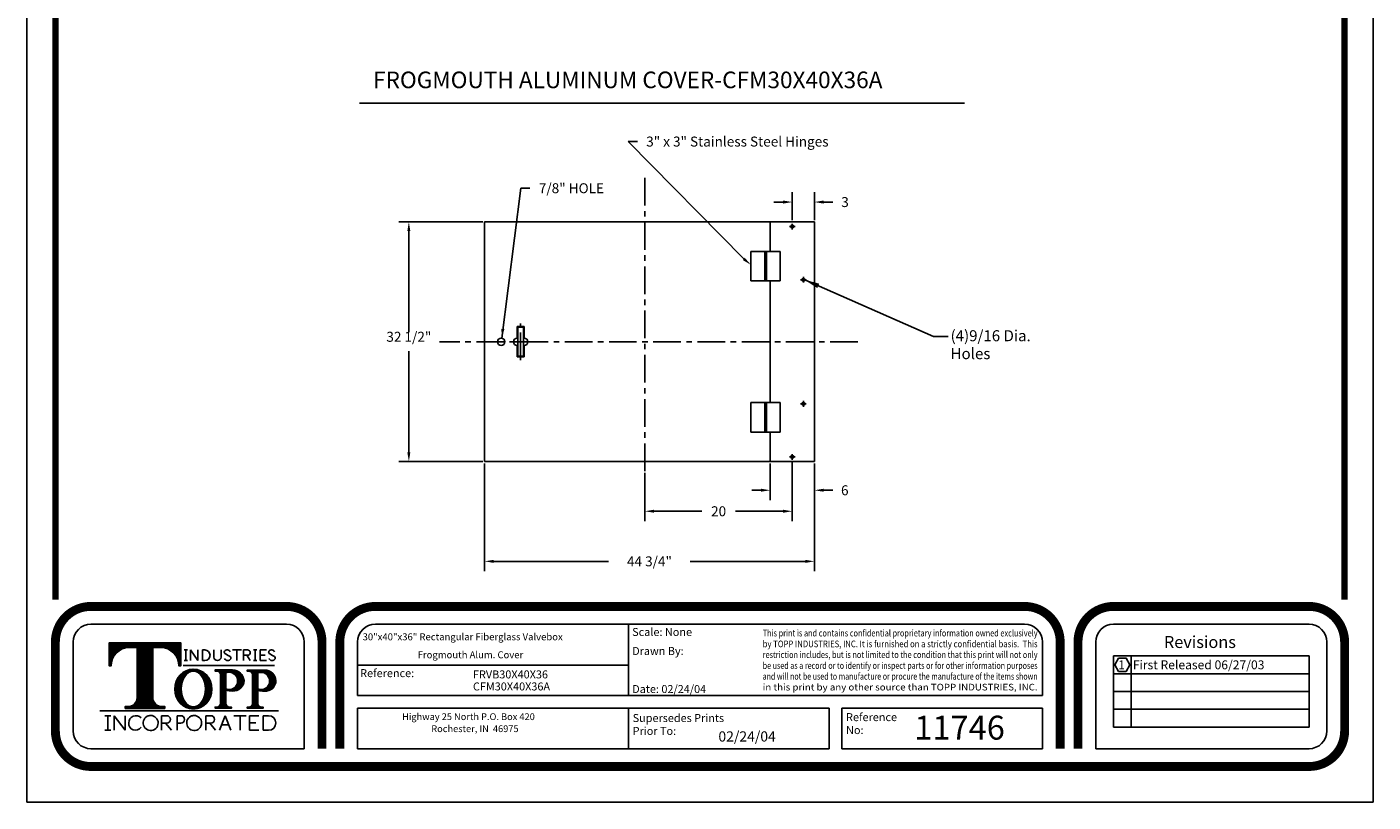
# Model space of a CAD drawing. Extents: x 24 to 207, y -2 to 235.
# Drawn here: x 24 to 207, y -2 to 104 of the extents above; entities that cross this region are included whole.
import ezdxf
from ezdxf.enums import TextEntityAlignment as Align

# ---------------------------------------------------------------- set-up
doc = ezdxf.new("R2010")
doc.units = 0
doc.header["$LTSCALE"] = 3
doc.header["$MEASUREMENT"] = 0
doc.header["$PDMODE"] = 34
doc.linetypes.add('CENTER', pattern=[2, 1.25, -0.25, 0.25, -0.25])
doc.layers.get('0').update_dxf_attribs({"linetype": 'CONTINUOUS'})
doc.layers.get('DEFPOINTS').update_dxf_attribs({"linetype": 'CONTINUOUS'})
for name, color, linetype in [('15', 4, 'CONTINUOUS'), ('BORDER', 5, 'CONTINUOUS'), ('CENTER', 3, 'CENTER'), ('DIM', 6, 'CONTINUOUS'), ('LIMITS', 7, 'CONTINUOUS'), ('OBJECT', 2, 'CONTINUOUS')]:
    doc.layers.add(name, color=color, linetype=linetype)
doc.styles.add('ROMANC', font='romanc', dxfattribs={"height": 0.050364})
doc.styles.add('ROMAND', font='romand', dxfattribs={"height": 1.35})
doc.styles.add('ROMANS', font='romans', dxfattribs={"height": 0.040706})
doc.dimstyles.get("Standard").update_dxf_attribs({"dimtxt": 0.18, "dimasz": 0.18, "dimexe": 0.18, "dimexo": 0.0625, "dimgap": 0.09, "dimtad": 0, "dimtih": 1, "dimtoh": 1, "dimdec": 4, "dimzin": 0, "dimtxsty": 'STANDARD', "dimcen": 0.09, "dimazin": 3, "dimtfac": 1, "dimtdec": 4, "dimtofl": 0, "dimtmove": 0, "dimatfit": 3, "dimtolj": 1, "dimtzin": 0})
pattern_1 = [(45, (26.551869, -123.7309256), (-0.00330284114, 0.00330284114), []), (135, (26.551869, -123.7309256), (-0.00330284114, -0.00330284114), [])]

# ---------------------------------------------------------------- blocks, each defined once
blk = doc.blocks.new('*D30')
at = {"color": 0, "linetype": 'BYBLOCK'}
for p, q in [((86.24, 44.41), (86.24, 29.78)), ((130.99, 44.41), (130.99, 29.78)), ((87.49, 31.13), (103.07, 31.13)), ((129.74, 31.13), (114.15, 31.13))]:
    blk.add_line(p, q, dxfattribs=at)
for points in [[(87.49, 31.34), (87.49, 30.92), (86.24, 31.13)], [(129.74, 31.34), (129.74, 30.92), (130.99, 31.13)]]:
    blk.add_solid(points, dxfattribs=at)
at = {"layer": 'DEFPOINTS', "color": 0, "linetype": 'BYBLOCK'}
for p in [(86.24, 44.66), (130.99, 44.66), (130.99, 31.13)]:
    blk.add_point(p, dxfattribs=at)
at = {"color": 0, "linetype": 'BYBLOCK', "insert": (108.61, 31.13), "char_height": 1.35, "attachment_point": 5, "style": 'ROMAND'}
blk.add_mtext('\\A1;44 3/4"', dxfattribs=at)
blk = doc.blocks.new('*D5')
at = {"color": 0, "linetype": 'BYBLOCK'}
for p, q in [((-2.66, 66.32), (-14.03, 66.32)), ((-12.68, 65.07), (-12.68, 51.36)), ((-12.68, 35.07), (-12.68, 48.78)), ((-2.66, 33.82), (-14.03, 33.82))]:
    blk.add_line(p, q, dxfattribs=at)
for points in [[(-12.89, 65.07), (-12.48, 65.07), (-12.68, 66.32)], [(-12.89, 35.07), (-12.48, 35.07), (-12.68, 33.82)]]:
    blk.add_solid(points, dxfattribs=at)
at = {"layer": 'DEFPOINTS', "color": 0, "linetype": 'BYBLOCK'}
for p in [(-12.68, 66.32), (-2.41, 66.32), (-2.41, 33.82)]:
    blk.add_point(p, dxfattribs=at)
at = {"color": 0, "linetype": 'BYBLOCK', "style": 'ROMAND'}
blk.add_text('32 1/2"', height=1.35, dxfattribs=at).set_placement((-12.68, 50.07), align=Align.CENTER)
blk = doc.blocks.new('*D28')
at = {"color": 0, "linetype": 'BYBLOCK'}
for p, q in [((124.99, 44.41), (124.99, 39.42)), ((130.99, 44.41), (130.99, 39.42)), ((123.74, 40.77), (122.49, 40.77)), ((132.24, 40.77), (133.49, 40.77))]:
    blk.add_line(p, q, dxfattribs=at)
for points in [[(123.74, 40.98), (123.74, 40.57), (124.99, 40.77)], [(132.24, 40.98), (132.24, 40.57), (130.99, 40.77)]]:
    blk.add_solid(points, dxfattribs=at)
at = {"layer": 'DEFPOINTS', "color": 0, "linetype": 'BYBLOCK'}
for p in [(124.99, 44.66), (130.99, 44.66), (130.99, 40.77)]:
    blk.add_point(p, dxfattribs=at)
at = {"color": 0, "linetype": 'BYBLOCK', "insert": (135.11, 40.77), "char_height": 1.35, "attachment_point": 5, "style": 'ROMAND'}
blk.add_mtext('\\A1;6', dxfattribs=at)
blk = doc.blocks.new('*D25')
at = {"color": 0, "linetype": 'BYBLOCK'}
for p, q in [((127.99, 77.41), (127.99, 81.2)), ((130.99, 77.41), (130.99, 81.2)), ((126.74, 79.85), (125.49, 79.85)), ((132.24, 79.85), (133.49, 79.85))]:
    blk.add_line(p, q, dxfattribs=at)
for points in [[(126.74, 80.06), (126.74, 79.64), (127.99, 79.85)], [(132.24, 80.06), (132.24, 79.64), (130.99, 79.85)]]:
    blk.add_solid(points, dxfattribs=at)
at = {"layer": 'DEFPOINTS', "color": 0, "linetype": 'BYBLOCK'}
for p in [(130.99, 79.85), (127.99, 77.16), (130.99, 77.16)]:
    blk.add_point(p, dxfattribs=at)
at = {"color": 0, "linetype": 'BYBLOCK', "insert": (135.14, 79.85), "char_height": 1.35, "attachment_point": 5, "style": 'ROMAND'}
blk.add_mtext('\\A1;3', dxfattribs=at)
blk = doc.blocks.new('*D26')
at = {"color": 0, "linetype": 'BYBLOCK'}
for p, q in [((127.99, 44.64), (127.99, 36.57)), ((107.99, 43.13), (107.99, 36.57)), ((109.24, 37.92), (115.7, 37.92)), ((126.74, 37.92), (120.28, 37.92))]:
    blk.add_line(p, q, dxfattribs=at)
for points in [[(109.24, 38.13), (109.24, 37.72), (107.99, 37.92)], [(126.74, 38.13), (126.74, 37.72), (127.99, 37.92)]]:
    blk.add_solid(points, dxfattribs=at)
at = {"layer": 'DEFPOINTS', "color": 0, "linetype": 'BYBLOCK'}
for p in [(127.99, 44.89), (107.99, 43.38), (107.99, 37.92)]:
    blk.add_point(p, dxfattribs=at)
at = {"color": 0, "linetype": 'BYBLOCK', "insert": (117.99, 37.92), "char_height": 1.35, "attachment_point": 5, "style": 'ROMAND'}
blk.add_mtext('\\A1;20', dxfattribs=at)

msp = doc.modelspace()

# ---------------------------------------------------------------- hatches: boundary and pattern name
at = {"layer": 'BORDER'}
h = msp.add_hatch(dxfattribs=at)
h.set_pattern_fill('ANSI37', color=256, scale=0.037367, style=0)
h.set_pattern_definition(pattern_1)
h.paths.add_polyline_path([(39.10077, 12.661, -0.414213562), (37.86983, 11.43007), (37.47341, 11.43007), (37.47341, 11.17331), (42.8555, 11.17331), (42.8555, 11.43007), (42.45909, 11.43007, -0.414213562), (41.22815, 12.661), (41.22815, 19.43561), (42.3116, 19.43561, -0.41382002), (44.76836, 16.98215), (45.02531, 16.98215), (45.02531, 20.06323), (35.30361, 20.06323), (35.30361, 16.98215), (35.56056, 16.98215, -0.41382002), (38.01732, 19.43561), (39.10077, 19.43561)])
h = msp.add_hatch(dxfattribs=at)
h.set_pattern_fill('ANSI37', color=256, scale=0.037367, style=0)
h.set_pattern_definition(pattern_1)
edge = h.paths.add_edge_path()
edge.add_ellipse((46.72795, 13.80484), major_axis=(0, 2.69397), ratio=0.938219708, start_angle=0, end_angle=360)
edge = h.paths.add_edge_path(flags=16)
edge.add_ellipse((46.72795, 13.82019), major_axis=(0, 2.41767), ratio=0.683213812, start_angle=0, end_angle=360)
h = msp.add_hatch(dxfattribs=at)
h.set_pattern_fill('ANSI37', color=256, scale=0.037367, style=0)
h.set_pattern_definition(pattern_1)
h.paths.add_polyline_path([(50.42044, 11.87582, -0.414213562), (49.91232, 11.3677), (49.67717, 11.3677), (49.67717, 11.23377), (51.88259, 11.23377), (51.88259, 11.3677), (51.64744, 11.3677, -0.414213562), (51.13933, 11.87582), (51.13933, 13.65668, 0.060911756), (52.0288, 13.5471, 0.429149743), (53.60062, 14.95945, 0.395102099), (52.04317, 16.40033), (49.68099, 16.40033), (49.68099, 16.25852), (49.91232, 16.25852, -0.414213562), (50.42044, 15.7504)])
h.paths.add_polyline_path([(51.13933, 16.01871, -0.528742589), (52.73551, 14.89857, -0.54392289), (51.13933, 13.85149)], flags=16)
h = msp.add_hatch(dxfattribs=at)
h.set_pattern_fill('ANSI37', color=256, scale=0.037367, style=0)
h.set_pattern_definition(pattern_1)
h.paths.add_polyline_path([(54.7586, 11.85624, -0.414213562), (54.25048, 11.34813), (54.01534, 11.34813), (54.01534, 11.2142), (56.22075, 11.2142), (56.22075, 11.34813), (55.98561, 11.34813, -0.414213562), (55.47749, 11.85624), (55.47749, 13.63711, 0.060911756), (56.36697, 13.52753, 0.429149743), (57.93878, 14.93988, 0.391631177), (56.4, 16.38076), (54.01916, 16.38076), (54.01916, 16.23894), (54.25048, 16.23894, -0.414213562), (54.7586, 15.73082)])
h.paths.add_polyline_path([(55.47749, 15.99914, -0.528742589), (57.07368, 14.879, -0.54392289), (55.47749, 13.83191)], flags=16)

# ---------------------------------------------------------------- linework, layer by layer
at = {"layer": '15', "color": 2}
for p, q in [((124.48884, 72.3466), (124.23884, 72.3466)), ((124.48884, 72.2841), (124.23884, 72.2841)), ((124.48884, 71.53119), (124.23884, 71.53119)), ((124.48884, 71.46869), (124.23884, 71.46869)), ((124.48884, 70.84369), (124.23884, 70.84369)), ((124.48884, 70.78119), (124.23884, 70.78119)), ((124.48884, 70.02969), (124.23884, 70.02969)), ((124.48884, 69.96719), (124.23884, 69.96719)), ((124.48884, 51.8466), (124.23884, 51.8466)), ((124.48884, 51.7841), (124.23884, 51.7841)), ((124.48884, 51.03261), (124.23884, 51.03261)), ((124.48884, 50.97011), (124.23884, 50.97011)), ((124.48884, 50.34511), (124.23884, 50.34511)), ((124.48884, 50.28261), (124.23884, 50.28261)), ((124.48884, 49.52969), (124.23884, 49.52969)), ((124.48884, 49.46719), (124.23884, 49.46719))]:
    msp.add_line(p, q, dxfattribs=at)
at = {"layer": 'BORDER'}
for p, q in [((32.83173, 22.60463), (59.36163, 22.60463)), ((71.42068, 22.60463), (125.90243, 22.60463)), ((105.77068, 22.60463), (159.50976, 22.60463)), ((105.77068, 12.9574), (105.77068, 22.60463)), ((198.09871, 22.60463), (171.56881, 22.60463)), ((30.41992, 8.13378), (30.41992, 20.19282)), ((61.77344, 5.72197), (61.77344, 20.19282)), ((69.00887, 12.9574), (69.00887, 20.19282)), ((161.92157, 20.19282), (161.92157, 12.9574)), ((169.157, 5.72197), (169.157, 20.19282)), ((200.51052, 8.13378), (200.51052, 20.19282)), ((35.30361, 20.06323), (45.02531, 20.06323)), ((35.30361, 16.98215), (35.30361, 20.06323)), ((38.01732, 19.43561), (39.10077, 19.43561)), ((39.10077, 12.661), (39.10077, 19.43561)), ((41.22815, 12.661), (41.22815, 19.43561)), ((42.3116, 19.43561), (41.22815, 19.43561)), ((45.02531, 16.98215), (45.02531, 20.06323)), ((45.47538, 19.11863), (45.69829, 19.11863)), ((45.69829, 19.11863), (45.9212, 19.11863)), ((45.69829, 19.11863), (45.69829, 17.67063)), ((47.34588, 17.67063), (46.35335, 19.1489)), ((46.35335, 19.1489), (46.35335, 17.67063)), ((47.34588, 19.11863), (47.34588, 17.67063)), ((48.26947, 19.11863), (47.96124, 19.11863)), ((47.96124, 19.11863), (47.96124, 17.67063)), ((49.50959, 18.15697), (49.50959, 19.11863)), ((50.48226, 19.11863), (50.48226, 18.15697)), ((52.05484, 19.11863), (53.2446, 19.11863)), ((52.64972, 19.11863), (52.64972, 17.67063)), ((53.55195, 19.11863), (53.55195, 17.67063)), ((54.07865, 19.11863), (53.55195, 19.11863)), ((53.55195, 18.38765), (54.07865, 18.38765)), ((53.97769, 18.38765), (54.43693, 17.67063)), ((54.8894, 19.11863), (55.33522, 19.11863)), ((55.11231, 19.11863), (55.11231, 17.67063)), ((55.78341, 19.11863), (56.65502, 19.11863)), ((55.78341, 17.67063), (55.78341, 19.11863)), ((55.78341, 18.39463), (56.46497, 18.39463)), ((198.09871, 18.30048), (171.56881, 18.30048)), ((171.56881, 18.30048), (171.56881, 8.65324)), ((173.98062, 18.30048), (173.98062, 8.65324)), ((198.09871, 18.30048), (198.09871, 8.65324)), ((35.30361, 16.98215), (35.56056, 16.98215)), ((45.02531, 16.98215), (44.76836, 16.98215)), ((45.35571, 17.00358), (57.71544, 17.00358)), ((45.47538, 17.67063), (45.9212, 17.67063)), ((47.96124, 17.67063), (48.26947, 17.67063)), ((54.8894, 17.67063), (55.33522, 17.67063)), ((56.65502, 17.67063), (55.78341, 17.67063)), ((69.00887, 17.03483), (105.77068, 17.03483)), ((54.01916, 16.38076), (56.4, 16.38076)), ((54.01916, 16.38076), (54.01916, 16.23894)), ((54.01916, 16.23894), (54.25048, 16.23894)), ((54.7586, 11.85624), (54.7586, 15.73082)), ((55.47749, 15.99914), (55.47749, 13.83191)), ((198.09871, 15.88867), (171.56881, 15.88867)), ((55.47749, 13.63711), (55.47749, 11.85624)), ((69.00887, 12.9574), (125.90243, 12.9574)), ((105.77068, 12.9574), (161.92157, 12.9574)), ((198.09871, 13.47686), (171.56881, 13.47686)), ((37.47341, 11.43007), (37.47341, 11.17331)), ((37.47341, 11.43007), (37.86983, 11.43007)), ((37.47341, 11.17331), (42.8555, 11.17331)), ((42.8555, 11.43007), (42.45909, 11.43007)), ((42.8555, 11.43007), (42.8555, 11.17331)), ((54.01534, 11.34813), (54.01534, 11.2142)), ((54.01534, 11.34813), (54.25048, 11.34813)), ((54.01534, 11.2142), (56.22075, 11.2142)), ((55.98561, 11.34813), (56.22075, 11.34813)), ((56.22075, 11.34813), (56.22075, 11.2142)), ((69.00887, 11.22487), (125.90243, 11.22487)), ((69.00887, 5.72197), (69.00887, 11.22487)), ((105.77068, 11.22487), (132.97986, 11.22487)), ((105.77068, 5.72197), (105.77068, 11.22487)), ((132.97986, 11.22487), (132.97986, 5.72197)), ((134.71239, 11.22487), (161.92157, 11.22487)), ((134.71239, 11.22487), (134.71239, 5.72197)), ((161.92157, 11.22487), (161.92157, 5.72197)), ((198.09871, 11.06505), (171.56881, 11.06505)), ((34.04272, 10.83866), (58.28586, 10.83866)), ((34.04272, 10.83866), (58.28586, 10.83866)), ((34.70023, 10.2005), (35.5126, 10.2005)), ((35.10641, 10.2005), (35.10641, 8.21684)), ((37.49481, 8.21684), (35.97492, 10.2005)), ((35.97492, 10.2005), (35.97492, 8.21684)), ((37.49481, 10.2005), (37.49481, 8.21684)), ((43.10575, 10.2005), (42.41999, 10.2005)), ((42.41999, 10.2005), (42.41999, 8.21684)), ((42.41999, 9.18339), (43.10575, 9.18339)), ((42.96294, 9.18339), (43.75046, 8.21684)), ((45.03033, 10.2005), (44.51548, 10.2005)), ((44.51548, 10.2005), (44.51548, 8.21684)), ((44.51548, 9.18339), (45.03033, 9.18339)), ((49.08691, 10.2005), (48.40115, 10.2005)), ((48.40115, 10.2005), (48.40115, 8.21684)), ((48.40115, 9.18339), (49.08691, 9.18339)), ((48.9441, 9.18339), (49.73161, 8.21684)), ((51.03583, 10.2005), (50.27605, 8.21684)), ((51.82254, 8.21684), (51.03583, 10.2005)), ((52.22596, 10.2005), (53.90683, 10.2005)), ((53.06639, 10.2005), (53.06639, 8.21684)), ((54.34531, 10.2005), (55.62511, 10.2005)), ((54.34531, 8.21684), (54.34531, 10.2005)), ((54.34531, 9.20867), (55.19639, 9.20867)), ((56.9266, 10.2005), (56.17794, 10.2005)), ((56.17794, 10.2005), (56.17794, 8.21684)), ((34.70023, 8.21684), (35.5126, 8.21684)), ((50.55309, 8.94013), (51.53569, 8.94013)), ((55.62511, 8.21684), (54.34531, 8.21684)), ((56.17794, 8.21684), (56.9266, 8.21684)), ((198.09871, 8.65324), (171.56881, 8.65324)), ((32.83173, 5.72197), (61.77344, 5.72197)), ((69.00887, 5.72197), (125.90243, 5.72197)), ((105.77068, 5.72197), (132.97986, 5.72197)), ((134.71239, 5.72197), (161.92157, 5.72197)), ((198.09871, 5.72197), (169.157, 5.72197))]:
    msp.add_line(p, q, dxfattribs=at)
at = {"layer": 'BORDER', "color": 5}
for points, const_width in [([(28.00811, 25.93666), (28.00811, 229.0455, -0.414213562), (29.93756, 230.97495), (200.99288, 230.97495, -0.414213562), (202.92233, 229.0455), (202.92233, 25.93666)], 0.85944), ([(32.83173, 25.01644, 0.414213562), (28.00811, 20.19282, -0.560526934)], 1.2059), ([(59.36163, 25.01644, -0.414213562), (64.18525, 20.19282, 0.560526934)], 1.2059), ([(71.42068, 25.01644, 0.414213562), (66.59706, 20.19282, -0.560526934)], 1.2059), ([(159.50976, 25.01644, -0.414213562), (164.33338, 20.19282, 0.560526934)], 1.2059), ([(171.56881, 25.01644, 0.414213562), (166.74519, 20.19282, -0.560526934)], 1.2059), ([(198.09871, 25.01644, -0.414213562), (202.92233, 20.19282, 0.560526934)], 1.2059), ([(32.83173, 3.31016, -0.414213562), (28.00811, 8.13378, 0.560526934)], 1.2059), ([(198.09871, 3.31016, 0.414213562), (202.92233, 8.13378, -0.560526934)], 1.2059)]:
    msp.add_lwpolyline(points, format="xyb", dxfattribs=dict(at, const_width=const_width))
for points, const_width in [([(28.00811, 25.93666), (28.00811, 229.0455)], 0.48236), ([(202.92233, 25.93666), (202.92233, 229.0455)], 0.48236), ([(32.83173, 25.01644), (59.36163, 25.01644)], 1.2059), ([(71.42068, 25.01644), (159.50976, 25.01644)], 1.2059), ([(198.09871, 25.01644), (171.56881, 25.01644)], 1.2059), ([(28.00811, 20.19282), (28.00811, 8.13378)], 1.2059), ([(64.18525, 5.72197), (64.18525, 20.19282)], 1.2059), ([(66.59706, 20.19282), (66.59706, 5.72197)], 1.2059), ([(164.33338, 5.72197), (164.33338, 20.19282)], 1.2059), ([(166.74519, 5.72197), (166.74519, 20.19282)], 1.2059), ([(202.92233, 20.19282), (202.92233, 8.13378)], 1.2059), ([(198.09871, 3.31016), (32.83173, 3.31016)], 1.2059)]:
    msp.add_lwpolyline(points, dxfattribs=dict(at, const_width=const_width))
at = {"layer": 'BORDER'}
msp.add_lwpolyline([(173.28818, 16.20028), (173.80202, 17.09027), (173.28818, 17.98026), (172.26051, 17.98026), (171.74667, 17.09027), (172.26051, 16.20028)], close=True, dxfattribs=at)
msp.add_lwpolyline([(52.0288, 13.5471, -0.060911756), (51.13933, 13.65668), (51.13933, 11.87582, 0.414213562), (51.64744, 11.3677), (51.88259, 11.3677), (51.88259, 11.23377), (49.67717, 11.23377), (49.67717, 11.3677), (49.91232, 11.3677, 0.414213562), (50.42044, 11.87582), (50.42044, 15.7504, 0.414213562), (49.91232, 16.25852), (49.68099, 16.25852), (49.68099, 16.40033), (52.04317, 16.40033, -0.395102099), (53.60062, 14.95945, -0.429149743), (52.0288, 13.5471)], format="xyb", dxfattribs=at)
msp.add_lwpolyline([(51.13933, 13.85149, 0.54392289), (52.73551, 14.89857, 0.528742589), (51.13933, 16.01871)], format="xyb", close=True, dxfattribs=at)
for centre, radius, start, end in [((32.83173, 20.19282), 2.41181, 90, 180), ((59.36163, 20.19282), 2.41181, 0, 90), ((71.42068, 20.19282), 2.41181, 90, 180), ((159.50976, 20.19282), 2.41181, 0, 90), ((171.56881, 20.19282), 2.41181, 90, 180), ((198.09871, 20.19282), 2.41181, 0, 90), ((38.01732, 16.97885), 2.45676, 90, 179.9230045), ((42.3116, 16.97885), 2.45676, 0.0769955, 90), ((48.26947, 18.39463), 0.724, 270, 90), ((51.12499, 18.80994), 0.20447, 140.1014259, 236.3830678), ((51.32705, 18.67109), 0.44914, 25.3796385, 143.0478041), ((57.71349, 28.72007), 12.10485, 236.3830678, 240.3152228), ((54.07865, 18.75314), 0.36549, 270, 90), ((57.14812, 18.80994), 0.20447, 140.1014259, 236.3830678), ((57.35017, 18.67109), 0.44914, 25.3796385, 143.0478041), ((63.73661, 28.72007), 12.10485, 236.3830678, 240.3152228), ((49.99592, 18.15697), 0.48634, 180, 0), ((51.38534, 18.12981), 0.45845, 200.5024473, 334.0262126), ((51.61757, 18.02618), 0.20447, 331.6306081, 60.3152228), ((57.40846, 18.12981), 0.45845, 200.5024473, 334.0262126), ((57.64069, 18.02618), 0.20447, 331.6306081, 60.3152228), ((54.25048, 15.73082), 0.50812, 0, 90), ((55.89403, 14.89535), 1.17976, 359.2056734, 110.6749348), ((55.9367, 14.87205), 1.13699, 246.179097, 0.3502227), ((56.48164, 14.98072), 1.45771, 265.4880615, 358.3943736), ((56.39067, 14.82869), 1.5521, 4.1081202, 90.3444404), ((56.37031, 17.21945), 3.69192, 256.0055037, 269.9482233), ((37.86983, 12.661), 1.23094, 270, 0), ((42.45909, 12.661), 1.23094, 180, 270), ((54.25048, 11.85624), 0.50812, 270, 360), ((55.98561, 11.85624), 0.50812, 180, 270), ((38.86593, 9.12524), 0.90969, 174.7377828, 327.7239694), ((38.93644, 9.22427), 0.97649, 44.3212282, 180.9150803), ((43.10575, 9.69195), 0.50856, 270, 90), ((45.03033, 9.69195), 0.50856, 270, 90), ((49.08691, 9.69195), 0.50856, 270, 90), ((56.9266, 9.20867), 0.99183, 270, 90), ((32.83173, 8.13378), 2.41181, 180, 270), ((198.09871, 8.13378), 2.41181, 270, 0)]:
    msp.add_arc(centre, radius, start, end, dxfattribs=at)
for centre, major_axis, ratio in [((46.72795, 13.80484), (0, 2.69397), 0.938219708), ((46.72795, 13.82019), (0, 2.41767), 0.683213812)]:
    msp.add_ellipse(centre, major_axis=major_axis, ratio=ratio, dxfattribs=at)
for points in [[(40.93585, 10.22741), (40.77508, 10.22741), (40.61445, 10.18841), (40.22972, 9.99), (40.04203, 9.76391), (39.88503, 9.24187), (39.91677, 8.94942), (40.1821, 8.47349), (40.41391, 8.29321), (40.93959, 8.15408), (41.22992, 8.19617), (41.69482, 8.47889), (41.86626, 8.7176), (41.98641, 9.24938), (41.93433, 9.53889), (41.63642, 9.99501), (41.39258, 10.15856), (41.06305, 10.2214), (40.99945, 10.22741), (40.93585, 10.22741)], [(46.83815, 10.22741), (46.67738, 10.22741), (46.51674, 10.18841), (46.13202, 9.99), (45.94432, 9.76391), (45.78733, 9.24187), (45.81907, 8.94942), (46.08439, 8.47349), (46.31621, 8.29321), (46.84189, 8.15408), (47.13222, 8.19617), (47.59711, 8.47889), (47.76855, 8.7176), (47.88871, 9.24938), (47.83663, 9.53889), (47.53872, 9.99501), (47.29488, 10.15856), (46.96535, 10.2214), (46.90175, 10.22741), (46.83815, 10.22741)]]:
    msp.add_open_spline(points, degree=3, knots=[0, 0, 0, 0, 0.47486663, 0.47486663, 1.277791045, 1.277791045, 2.08071546, 2.08071546, 2.883639875, 2.883639875, 3.68656429, 3.68656429, 4.489488705, 4.489488705, 5.29241312, 5.29241312, 6.095337536, 6.095337536, 6.283185307, 6.283185307, 6.283185307, 6.283185307], dxfattribs=at)
at = {"layer": 'CENTER'}
for p, q in [((107.98884, 43.38011), (107.98884, 83.79055)), ((127.98884, 76.91929), (127.98884, 76.5319)), ((127.60145, 76.5319), (127.98884, 76.5319)), ((127.98884, 76.14451), (127.98884, 76.5319)), ((128.37623, 76.5319), (127.98884, 76.5319)), ((129.48884, 69.71095), (129.48884, 69.32356)), ((129.10145, 69.32356), (129.48884, 69.32356)), ((129.87623, 69.32356), (129.48884, 69.32356)), ((129.48884, 68.93617), (129.48884, 69.32356)), ((91.12888, 58.41681), (91.12888, 63.39698)), ((136.8725, 60.9069), (80.10519, 60.9069)), ((92.30864, 60.90559), (89.97021, 60.90559)), ((129.10145, 52.49023), (129.48884, 52.49023)), ((129.48884, 52.87762), (129.48884, 52.49023)), ((129.87623, 52.49023), (129.48884, 52.49023)), ((129.48884, 52.10284), (129.48884, 52.49023)), ((127.98884, 45.66929), (127.98884, 45.2819)), ((127.60145, 45.2819), (127.98884, 45.2819)), ((128.37623, 45.2819), (127.98884, 45.2819)), ((127.98884, 44.89451), (127.98884, 45.2819))]:
    msp.add_line(p, q, dxfattribs=at)
at = {"layer": 'DIM'}
for p, q in [((69.28638, 93.26372), (151.35179, 93.26372)), ((105.71707, 88.05477), (106.96707, 88.05477)), ((121.40167, 72.14468), (105.71707, 88.05477)), ((91.15079, 81.72509), (92.40079, 81.72509)), ((149.12962, 61.63622), (147.14314, 61.63622))]:
    msp.add_line(p, q, dxfattribs=at)
at = {"layer": 'DIM', "color": 2}
for p, q in [((122.36384, 69.1569), (122.36384, 73.1569)), ((124.48884, 73.1569), (124.23884, 73.1569)), ((124.23884, 73.1569), (124.23884, 69.1569)), ((124.48884, 73.1569), (124.48884, 69.1569)), ((126.36384, 69.1569), (126.36384, 73.1569)), ((124.48884, 69.1569), (124.23884, 69.1569)), ((122.36384, 52.6569), (122.36384, 48.6569)), ((124.48884, 52.6569), (124.23884, 52.6569)), ((124.23884, 48.6569), (124.23884, 52.6569)), ((124.48884, 48.6569), (124.48884, 52.6569)), ((126.36384, 52.6569), (126.36384, 48.6569)), ((124.48884, 48.6569), (124.23884, 48.6569))]:
    msp.add_line(p, q, dxfattribs=at)
at = {"layer": 'DIM'}
msp.add_solid([(121.53466, 72.30504), (121.26868, 71.98432), (122.36384, 71.34673)], dxfattribs=at)
at = {"layer": 'LIMITS', "color": 7}
for p, q in [((24.14922, 234.83384), (24.14922, -1.51346)), ((206.78122, -1.51346), (206.78122, 234.83384)), ((24.14922, -1.51346), (206.78122, -1.51346))]:
    msp.add_line(p, q, dxfattribs=at)
at = {"layer": 'LIMITS'}
for p, q in [((206.78122, 230.02022), (206.78122, -1.51346)), ((206.78122, -1.51346), (206.78122, 230.02022))]:
    msp.add_line(p, q, dxfattribs=at)
at = {"layer": 'OBJECT', "color": 2}
for p, q in [((86.23884, 77.1569), (86.23884, 44.6569)), ((130.98884, 77.1569), (86.23884, 77.1569)), ((124.98884, 73.1569), (124.98884, 77.1569)), ((130.98884, 44.6569), (130.98884, 77.1569)), ((124.98884, 52.6569), (124.98884, 69.1569)), ((124.98884, 44.6569), (124.98884, 48.6569)), ((86.23884, 44.6569), (130.98884, 44.6569))]:
    msp.add_line(p, q, dxfattribs=at)
at = {"layer": 'OBJECT'}
for p, q in [((122.36384, 73.1569), (124.23884, 73.1569)), ((124.48884, 73.1569), (126.36384, 73.1569)), ((122.36384, 69.1569), (124.23884, 69.1569)), ((124.48884, 69.1569), (126.36384, 69.1569)), ((91.59763, 62.96809), (90.66013, 62.96809)), ((90.66013, 62.96809), (90.66013, 61.40559)), ((90.75388, 62.87434), (90.75388, 58.93684)), ((91.50388, 62.87434), (90.75388, 62.87434)), ((91.50388, 58.93684), (91.50388, 62.87434)), ((91.59763, 61.40559), (91.59763, 62.96809)), ((90.66013, 60.40559), (90.66013, 58.84309)), ((91.59763, 58.84309), (91.59763, 60.40559)), ((90.66013, 58.84309), (91.59763, 58.84309)), ((91.50388, 58.93684), (90.75388, 58.93684)), ((122.36384, 52.6569), (124.23884, 52.6569)), ((124.48884, 52.6569), (126.36384, 52.6569)), ((122.36384, 48.6569), (124.23884, 48.6569)), ((124.48884, 48.6569), (126.36384, 48.6569))]:
    msp.add_line(p, q, dxfattribs=at)
for centre, radius in [((127.98884, 76.5319), 0.19), ((129.48884, 69.32356), 0.19), ((88.48884, 60.9069), 0.5), ((129.48884, 52.49023), 0.19), ((127.98884, 45.2819), 0.19)]:
    msp.add_circle(centre, radius, dxfattribs=at)
for centre, start, end in [((90.66013, 60.90559), 90, 270), ((91.59763, 60.90559), 270, 90)]:
    msp.add_arc(centre, 0.5, start, end, dxfattribs=at)

# ---------------------------------------------------------------- texts
at = {"layer": 'BORDER', "color": 6}
for s, height, style, p in [('Scale: None', 1.0821211, 'ROMANC', (106.26502, 21.00821)), ('30"x40"x36" Rectangular Fiberglass Valvebox', 0.9466476, 'ROMANC', (69.68775, 20.42188)), ('Revisions', 1.623182, 'ROMANC', (178.40127, 19.38064)), ('Frogmouth Alum. Cover ', 0.9466476, 'ROMANC', (77.16273, 17.98412)), ('Drawn By:', 1.082121, 'ROMANC', (106.26502, 18.42988)), ('Reference:', 1.082121, 'ROMANC', (69.35833, 15.42808)), ('1', 1.2059, 'ROMAND', (172.20163, 16.49368)), ('First Released 06/27/03', 1.2059046, 'ROMAND', (174.18786, 16.49368)), ('CFM30X40X36A', 1.0821211, 'ROMANC', (84.66304, 13.62173)), ('FRVB30X40X36', 1.0821211, 'ROMANC', (84.66304, 15.25468)), ('Date: 02/24/04', 1.0821211, 'ROMANC', (106.26502, 13.27321)), ('Highway 25 North P.O. Box 420', 0.9198029, 'ROMANC', (75.04808, 9.60602)), ('Supersedes Prints', 1.0821211, 'ROMANC', (106.3267, 9.34192)), ('Reference', 1.082121, 'ROMANC', (135.28189, 9.46183)), ('11746', 3.246363, 'ROMANC', (144.53737, 6.95215)), ('Rochester, IN  46975', 0.9198029, 'ROMANC', (79.00901, 7.97253)), ('Prior To:', 1.082121, 'ROMANC', (106.3267, 7.58991)), ('02/24/04', 1.38679, 'ROMAND', (117.96422, 6.69097)), ('No:', 1.082121, 'ROMANC', (135.28189, 7.70983))]:
    msp.add_text(s, height=height, dxfattribs=dict(at, style=style)).set_placement(p)
at = {"layer": 'BORDER', "color": 6, "style": 'ROMANS'}
for s, width, p, p2 in [('This print is and contains confidential proprietary information owned exclusively', 0.656934, (123.97116, 20.94704), (161.26572, 20.94704)), ('by TOPP INDUSTRIES, INC. It is furnished on a strictly confidential basis.  This', 0.659437, (123.97116, 19.48144), (161.26572, 19.48144)), ('restriction includes, but is not limited to the condition that this print will not only', 0.626489, (123.97116, 18.01583), (161.26572, 18.01583)), ('be used as a record or to identify or inspect parts or for other information purposes', 0.596266, (123.97116, 16.55023), (161.26572, 16.55023)), ('and will not be used to manufacture or procure the manufacture of the items shown', 0.600404, (123.97116, 15.08462), (161.26572, 15.08462)), ('in this print by any other source than TOPP INDUSTRIES, INC.', 0.839168, (123.97116, 13.61901), (161.26572, 13.61901))]:
    msp.add_text(s, height=0.9052267, dxfattribs=dict(at, width=width)).set_placement(p, p2, align=Align.FIT)
at = {"layer": 'DIM'}
for s, height, style, p in [('FROGMOUTH ALUMINUM COVER-CFM30X40X36A', 2.25, 'ROMANS', (71.11374, 95.29449)), ('3" x 3" Stainless Steel Hinges', 1.35, 'ROMAND', (108.16707, 87.37977)), ('7/8" HOLE', 1.35, 'ROMAND', (93.60079, 81.05009)), ('(4)9/16 Dia.', 1.5, 'ROMANS', (149.4607, 60.9749)), ('Holes ', 1.5, 'ROMANS', (149.4607, 58.54633))]:
    msp.add_text(s, height=height, dxfattribs=dict(at, style=style)).set_placement(p)

# ---------------------------------------------------------------- dimensions: what is measured, and where the dimension line sits
for base, p1, p2, picture, middle in [((130.98884, 79.85061), (127.98884, 77.1569), (130.98884, 77.1569), '*D25', (135.13884, 79.85061)), ((107.98884, 37.92353), (127.98884, 44.89451), (107.98884, 43.38011), '*D26', (117.98884, 37.92353)), ((130.98884, 40.77478), (124.98884, 44.6569), (130.98884, 44.6569), '*D28', (135.1067, 40.77478))]:
    dim = msp.add_linear_dim(base=base, p1=p1, p2=p2, dimstyle='STANDARD', override={"dimasz": 1.25, "dimexe": 1.35, "dimexo": 0.25, "dimgap": 1.2, "dimtxsty": 'ROMAND'}, dxfattribs=at)
    dim.commit()
    dim.dimension.update_dxf_attribs({"geometry": picture, "text_midpoint": middle})
dim = msp.add_linear_dim(base=(75.96287, 77.1569), p1=(86.23884, 44.6569), p2=(86.23884, 77.1569), angle=90, text='32 1/2"', dimstyle='Standard', dxfattribs=at)
dim.commit()
dim.dimension.update_dxf_attribs({"geometry": '*D5', "text_midpoint": (75.96287, 60.9069), "insert": (88.64653, 10.83755)})
dim = msp.add_linear_dim(base=(130.98884, 31.13182), p1=(86.23884, 44.6569), p2=(130.98884, 44.6569), text='44 3/4"', dimstyle='STANDARD', override={"dimasz": 1.25, "dimexe": 1.35, "dimexo": 0.25, "dimgap": 1.2, "dimtxsty": 'ROMAND'}, dxfattribs=at)
dim.commit()
dim.dimension.update_dxf_attribs({"geometry": '*D30', "text_midpoint": (108.61384, 31.13182)})

# ---------------------------------------------------------------- leaders
for points, override in [([(88.56727, 61.40071), (91.15079, 81.72509)], {"dimasz": 1.25, "dimexe": 1.35, "dimexo": 0.25, "dimgap": 1.2, "dimtxsty": 'ROMAND'}), ([(129.67637, 69.29304), (147.14314, 61.63622)], {"dimtxt": 1.5, "dimasz": 2, "dimgap": 1.5, "dimtih": 0, "dimtoh": 0, "dimzin": 8, "dimtofl": 1})]:
    msp.add_leader(points, dimstyle='STANDARD', override=override, dxfattribs=at)

doc.saveas('drawing.dxf')
